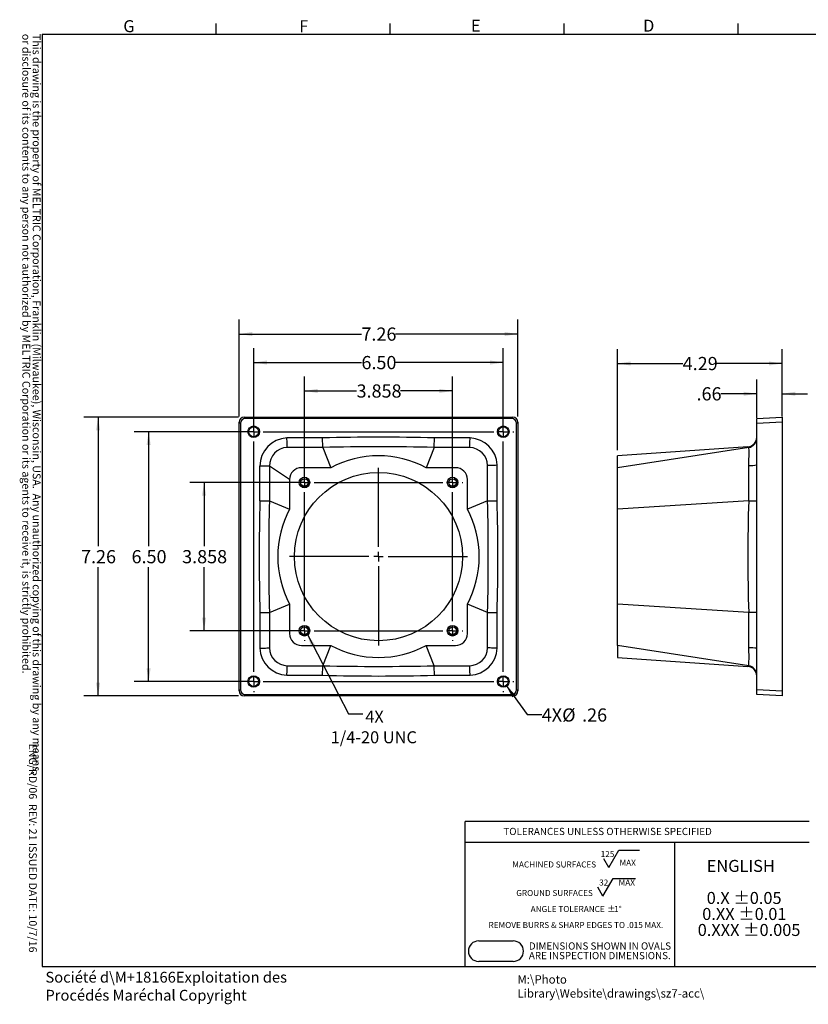
# Model space of a CAD drawing. Units: inches. Extents: x 0 to 10.9, y -0.1 to 8.4.
# Drawn here: x 0 to 6.8, y -0.1 to 8.4 of the extents above; entities that cross this region are included whole.
import ezdxf

# ---------------------------------------------------------------- set-up
doc = ezdxf.new("R2010")
doc.units = ezdxf.units.IN
doc.header["$MEASUREMENT"] = 0
doc.linetypes.add('HIDDEN', pattern=[0.075, 0.05, -0.025])
for name, color, linetype in [('BORDER_MELTRIC', 7, 'Continuous'), ('BORDER_TITLE_LINES', 7, 'Continuous'), ('BORDER_TITLE_TEXT', 7, 'Continuous'), ('LAYER_1', 179, 'Continuous')]:
    doc.layers.add(name, color=color, linetype=linetype)
doc.styles.add('SLDTEXTSTYLE0', font='TXT', dxfattribs={"width": 0.75})
doc.styles.add('SLDTEXTSTYLE1', font='TXT', dxfattribs={"width": 0.605})
doc.styles.add('SLDTEXTSTYLE2', font='TXT', dxfattribs={"width": 0.605, "bigfont": 'bigfont'})
doc.dimstyles.new('SLDDIMSTYLE0', dxfattribs={"dimtxt": 0.114583, "dimasz": 0.114583, "dimexe": 0, "dimexo": 0.0625, "dimgap": 0.028646, "dimtad": 0, "dimtih": 1, "dimtoh": 1, "dimlfac": 3, "dimrnd": 1e-09, "dimzin": 12, "dimdsep": 46, "dimtxsty": 'SLDTEXTSTYLE0', "dimsah": 1, "dimcen": 0.09, "dimadec": 0, "dimazin": 3, "dimtfac": 1, "dimtdec": 3, "dimtofl": 0, "dimtmove": 0, "dimatfit": 3, "dimfxl": 0, "dimfrac": 2, "dimtolj": 1, "dimtzin": 12, "dimarcsym": 0})
doc.dimstyles.new('SLDDIMSTYLE1', dxfattribs={"dimtxt": 0.114583, "dimasz": 0.114583, "dimexe": 0, "dimexo": 0.0625, "dimgap": 0.028646, "dimtad": 0, "dimtih": 1, "dimtoh": 1, "dimlfac": 3, "dimrnd": 1e-09, "dimzin": 4, "dimdsep": 46, "dimtxsty": 'SLDTEXTSTYLE0', "dimsah": 1, "dimcen": 0.09, "dimadec": 0, "dimazin": 1, "dimtfac": 1, "dimtdec": 3, "dimtofl": 0, "dimtmove": 0, "dimatfit": 3, "dimfxl": 0, "dimfrac": 2, "dimtolj": 1, "dimtzin": 12, "dimarcsym": 0})
doc.dimstyles.new('SLDDIMSTYLE2', dxfattribs={"dimtxt": 0.114583, "dimasz": 0.114583, "dimexe": 0, "dimexo": 0.0625, "dimgap": 0.028646, "dimtad": 0, "dimtih": 1, "dimtoh": 1, "dimdec": 3, "dimlfac": 3, "dimrnd": 1e-09, "dimzin": 12, "dimdsep": 46, "dimtxsty": 'SLDTEXTSTYLE0', "dimsah": 1, "dimcen": 0.09, "dimadec": 0, "dimazin": 3, "dimtfac": 1, "dimtdec": 3, "dimtofl": 0, "dimtmove": 0, "dimatfit": 3, "dimfxl": 0, "dimfrac": 2, "dimtolj": 1, "dimtzin": 12, "dimarcsym": 0})
doc.dimstyles.new('SLDDIMSTYLE3', dxfattribs={"dimtxt": 0.114583, "dimasz": 0.114583, "dimexe": 0, "dimexo": 0.0625, "dimgap": 0.028646, "dimtad": 0, "dimtih": 1, "dimtoh": 1, "dimlfac": 3, "dimrnd": 1e-09, "dimzin": 12, "dimdsep": 46, "dimtxsty": 'SLDTEXTSTYLE0', "dimsah": 1, "dimcen": 0, "dimadec": 0, "dimazin": 3, "dimtfac": 1, "dimtdec": 3, "dimtofl": 0, "dimtmove": 0, "dimatfit": 3, "dimfxl": 0, "dimfrac": 2, "dimtolj": 1, "dimtzin": 12, "dimarcsym": 0})
doc.dimstyles.new('SLDDIMSTYLE4', dxfattribs={"dimtxt": 0.18, "dimasz": 0.114583, "dimexe": 0, "dimexo": 0.0625, "dimgap": 0, "dimtad": 0, "dimtih": 1, "dimtoh": 1, "dimdec": 0, "dimrnd": 1e-09, "dimzin": 0, "dimdsep": 46, "dimtxsty": 'Standard', "dimsah": 1, "dimcen": 0.09, "dimadec": 0, "dimazin": 0, "dimtfac": 0.114583, "dimtdec": 0, "dimtofl": 0, "dimtmove": 0, "dimatfit": 3, "dimfxl": 0, "dimfrac": 2, "dimtolj": 1, "dimtzin": 0, "dimarcsym": 0})
doc.dimstyles.new('SLDDIMSTYLE5', dxfattribs={"dimtxt": 0.114583, "dimasz": 0.114583, "dimexe": 0, "dimexo": 0.0625, "dimgap": 0.028646, "dimtad": 0, "dimtih": 1, "dimtoh": 1, "dimlfac": 3, "dimrnd": 1e-09, "dimzin": 12, "dimdsep": 46, "dimtxsty": 'SLDTEXTSTYLE0', "dimsah": 1, "dimcen": 0.09, "dimadec": 0, "dimazin": 3, "dimtfac": 1, "dimtdec": 3, "dimtmove": 0, "dimatfit": 0, "dimfxl": 0, "dimfrac": 2, "dimtolj": 1, "dimtzin": 12, "dimarcsym": 0})

# ---------------------------------------------------------------- blocks, each defined once
blk = doc.blocks.new('SW_NOTE_2')
at = {"layer": 'BORDER_TITLE_TEXT', "color": 0, "attachment_point": 1, "style": 'SLDTEXTSTYLE1'}
for s, insert, char_height in [('ENGLISH', (0.0781, 0.1343), 0.10417), ('0.X ±0.05', (0.0781, -0.1435), 0.10417), ('0.XX ±0.01', (0.0391, -0.2824), 0.10417), ('0.XXX ±0.005', (0, -0.4213), 0.104167)]:
    blk.add_mtext(s, dxfattribs=dict(at, insert=insert, char_height=char_height))
blk = doc.blocks.new('Block12')
at = {"layer": 'BORDER_TITLE_TEXT', "color": 7}
blk.add_blockref('SW_NOTE_2', (0.0014, 0.5556), dxfattribs=at)
blk = doc.blocks.new('SW_NOTE_1')
at = {"layer": 'BORDER_TITLE_TEXT', "color": 0}
for p, q in [((0.8621, 0.0148), (0.8183, 0.0906)), ((0.8621, 0.0148), (0.9497, 0.1664)), ((0.9497, 0.1664), (1.1281, 0.1664)), ((0.8105, -0.2326), (0.8981, -0.0809)), ((0.8981, -0.0809), (1.0936, -0.0809)), ((0.8105, -0.2326), (0.7667, -0.1567))]:
    blk.add_line(p, q, dxfattribs=at)
at = {"layer": 'BORDER_TITLE_TEXT', "color": 0, "attachment_point": 2}
for s, insert, char_height, style in [('125', (0.8501, 0.1577), 0.05208, 'SLDTEXTSTYLE0'), ('MACHINED SURFACES', (0.3874, 0.0671), 0.052083, 'SLDTEXTSTYLE1'), ('MAX', (1.0252, 0.0819), 0.05208, 'SLDTEXTSTYLE0'), ('32', (0.8171, -0.0896), 0.05208, 'SLDTEXTSTYLE0'), ('MAX', (1.0174, -0.0896), 0.05208, 'SLDTEXTSTYLE0'), ('GROUND SURFACES', (0.3901, -0.1802), 0.052083, 'SLDTEXTSTYLE1'), ('ANGLE TOLERANCE', (0.5045, -0.3191), 0.052083, 'SLDTEXTSTYLE1'), ('%%p', (0.8838, -0.3191), 0.05208, 'SLDTEXTSTYLE1'), ('1°', (0.9401, -0.3191), 0.05208, 'SLDTEXTSTYLE1'), ('REMOVE BURRS & SHARP EDGES TO .015 MAX.', (0.5753, -0.458), 0.052083, 'SLDTEXTSTYLE1')]:
    blk.add_mtext(s, dxfattribs=dict(at, insert=insert, char_height=char_height, style=style))
blk = doc.blocks.new('SW_NOTE_0')
at = {"layer": 'BORDER_TITLE_TEXT', "color": 0, "char_height": 0.0625, "attachment_point": 1, "style": 'SLDTEXTSTYLE0'}
for s, insert in [('DIMENSIONS SHOWN IN OVALS', (0, 0.0806)), ('ARE INSPECTION DIMENSIONS.', (0, -0.0028))]:
    blk.add_mtext(s, dxfattribs=dict(at, insert=insert))
blk = doc.blocks.new('Block2')
at = {"layer": 'BORDER_TITLE_LINES'}
blk.add_arc((0.7125, 0.4138), 0.0892, 270, 90, dxfattribs=at)
at = {"layer": 'BORDER_TITLE_TEXT'}
for p, q in [((0.4125, 0.503), (0.7125, 0.503)), ((0.7125, 0.3247), (0.4125, 0.3247))]:
    blk.add_line(p, q, dxfattribs=at)
blk.add_arc((0.4125, 0.4138), 0.0892, 90, 270, dxfattribs=at)
at = {"layer": 'BORDER_TITLE_TEXT', "color": 7}
blk.add_blockref('SW_NOTE_0', (0.8483, 0.4095), dxfattribs=at)
blk = doc.blocks.new('Block11')
at = {"color": 7, "linetype": 'Continuous'}
blk.add_blockref('Block2', (-0.3233, -0.3247), dxfattribs=at)
at = {"layer": 'BORDER_TITLE_TEXT', "color": 7}
blk.add_blockref('SW_NOTE_1', (0.3577, 0.8003), dxfattribs=at)
blk = doc.blocks.new('_D')
at = {"layer": 'LAYER_1', "color": 7}
for p, q in [((1.9056, 5.0013), (1.9056, 5.8415)), ((4.3243, 5.0013), (4.3243, 5.8415)), ((1.9056, 5.7165), (2.9668, 5.7165)), ((4.3243, 5.7165), (3.263, 5.7165))]:
    blk.add_line(p, q, dxfattribs=at)
for points in [[(1.9056, 5.7165), (2.0201, 5.6988), (2.0201, 5.7341)], [(4.3243, 5.7165), (4.2097, 5.7341), (4.2097, 5.6988)]]:
    blk.add_solid(points, dxfattribs=at)
at = {"layer": 'LAYER_1', "color": 7, "insert": (2.9668, 5.7732), "char_height": 0.11458, "attachment_point": 1, "style": 'SLDTEXTSTYLE0'}
blk.add_mtext('7.26', dxfattribs=at)
blk = doc.blocks.new('_D_1')
at = {"layer": 'LAYER_1', "color": 7}
for p, q in [((1.8988, 4.9945), (0.5558, 4.9945)), ((0.6808, 4.9945), (0.6808, 3.8762)), ((0.6808, 2.5758), (0.6808, 3.6941)), ((1.8988, 2.5758), (0.5558, 2.5758))]:
    blk.add_line(p, q, dxfattribs=at)
for points in [[(0.6808, 4.9945), (0.6632, 4.8799), (0.6984, 4.8799)], [(0.6808, 2.5758), (0.6984, 2.6903), (0.6632, 2.6903)]]:
    blk.add_solid(points, dxfattribs=at)
at = {"layer": 'LAYER_1', "color": 7, "insert": (0.5327, 3.8418), "char_height": 0.11458, "attachment_point": 1, "style": 'SLDTEXTSTYLE0'}
blk.add_mtext('7.26', dxfattribs=at)
blk = doc.blocks.new('_D_2')
at = {"layer": 'LAYER_1', "color": 7}
for p, q in [((2.0316, 4.9185), (2.0316, 5.5942)), ((4.1983, 4.9185), (4.1983, 5.5942)), ((2.0316, 5.4692), (2.9668, 5.4692)), ((4.1983, 5.4692), (3.263, 5.4692))]:
    blk.add_line(p, q, dxfattribs=at)
for points in [[(2.0316, 5.4692), (2.1462, 5.4516), (2.1462, 5.4869)], [(4.1983, 5.4692), (4.0837, 5.4869), (4.0837, 5.4516)]]:
    blk.add_solid(points, dxfattribs=at)
at = {"layer": 'LAYER_1', "color": 7, "insert": (2.9668, 5.5259), "char_height": 0.11458, "attachment_point": 1, "style": 'SLDTEXTSTYLE0'}
blk.add_mtext('6.50', dxfattribs=at)
blk = doc.blocks.new('_D_3')
at = {"layer": 'LAYER_1', "color": 7}
for p, q in [((2.4719, 4.4782), (2.4719, 5.3477)), ((3.758, 4.4782), (3.758, 5.3477)), ((2.4719, 5.2227), (2.9245, 5.2227)), ((3.758, 5.2227), (3.3054, 5.2227))]:
    blk.add_line(p, q, dxfattribs=at)
for points in [[(2.4719, 5.2227), (2.5865, 5.205), (2.5865, 5.2403)], [(3.758, 5.2227), (3.6434, 5.2403), (3.6434, 5.205)]]:
    blk.add_solid(points, dxfattribs=at)
at = {"layer": 'LAYER_1', "color": 7, "insert": (2.9245, 5.2793), "char_height": 0.11458, "attachment_point": 1, "style": 'SLDTEXTSTYLE0'}
blk.add_mtext('3.858', dxfattribs=at)
blk = doc.blocks.new('_D_4')
at = {"layer": 'LAYER_1', "color": 7}
for p, q in [((1.9816, 4.8685), (0.9944, 4.8685)), ((1.1194, 4.8685), (1.1194, 3.8762)), ((1.1194, 2.7018), (1.1194, 3.6941)), ((1.9816, 2.7018), (0.9944, 2.7018))]:
    blk.add_line(p, q, dxfattribs=at)
for points in [[(1.1194, 4.8685), (1.1017, 4.7539), (1.137, 4.7539)], [(1.1194, 2.7018), (1.137, 2.8164), (1.1017, 2.8164)]]:
    blk.add_solid(points, dxfattribs=at)
at = {"layer": 'LAYER_1', "color": 7, "insert": (0.9712, 3.8418), "char_height": 0.11458, "attachment_point": 1, "style": 'SLDTEXTSTYLE0'}
blk.add_mtext('6.50', dxfattribs=at)
blk = doc.blocks.new('_D_5')
at = {"layer": 'LAYER_1', "color": 7}
for p, q in [((2.4219, 4.4282), (1.4758, 4.4282)), ((1.6008, 4.4282), (1.6008, 3.8762)), ((1.6008, 3.1421), (1.6008, 3.6941)), ((2.4219, 3.1421), (1.4758, 3.1421))]:
    blk.add_line(p, q, dxfattribs=at)
for points in [[(1.6008, 4.4282), (1.5832, 4.3136), (1.6185, 4.3136)], [(1.6008, 3.1421), (1.6185, 3.2567), (1.5832, 3.2567)]]:
    blk.add_solid(points, dxfattribs=at)
at = {"layer": 'LAYER_1', "color": 7, "insert": (1.4104, 3.8418), "char_height": 0.11458, "attachment_point": 1, "style": 'SLDTEXTSTYLE0'}
blk.add_mtext('3.858', dxfattribs=at)
blk = doc.blocks.new('_D_6')
at = {"layer": 'LAYER_1', "color": 7}
for p, q in [((4.2238, 2.6666), (4.4069, 2.4137)), ((4.4069, 2.4137), (4.5319, 2.4137))]:
    blk.add_line(p, q, dxfattribs=at)
blk.add_solid([(4.2238, 2.6666), (4.2767, 2.5634), (4.3052, 2.5841)], dxfattribs=at)
at = {"layer": 'LAYER_1', "color": 7, "char_height": 0.11458, "attachment_point": 1, "style": 'SLDTEXTSTYLE0'}
for s, insert in [('4X', (4.5319, 2.4681)), ('%%c', (4.7095, 2.4681)), ('.26', (4.8824, 2.4681))]:
    blk.add_mtext(s, dxfattribs=dict(at, insert=insert))
blk = doc.blocks.new('SW_NOTE_3')
at = {"layer": 'LAYER_1', "color": 0, "char_height": 0.10417, "attachment_point": 2, "style": 'SLDTEXTSTYLE0'}
for s, insert in [('4X', (0.1022, 0.0282)), ('1/4-20 UNC', (0.0961, -0.1501))]:
    blk.add_mtext(s, dxfattribs=dict(at, insert=insert))
blk = doc.blocks.new('SW_CENTERMARKSYMBOL_0')
at = {"layer": 'LAYER_1', "color": 0}
for p, q in [((2.1667, 0.0833), (2.1667, 0.0917)), ((-0.0833, 0), (-0.0852, 0)), ((0, 0), (-0.0417, 0)), ((0, 0.0833), (0, 0.0852)), ((0, 0), (0, 0.0417)), ((0, 0), (0, -0.0417)), ((0, 0), (0.0417, 0)), ((0.0833, 0), (2.0833, 0)), ((2.1667, 0), (2.125, 0)), ((2.1667, 0), (2.1667, 0.0417)), ((2.1667, 0), (2.1667, -0.0417)), ((2.1667, 0), (2.2083, 0)), ((2.25, 0), (2.2583, 0)), ((0, -2.0833), (0, -0.0833)), ((2.1667, -2.0833), (2.1667, -0.0833)), ((1.0833, -1), (1.0833, -0.3117)), ((0.4403, -0.3986), (0.4403, -0.3658)), ((0.4403, -0.4403), (0.4403, -0.3986)), ((1.7264, -0.357), (1.7264, -0.3527)), ((1.7264, -0.4403), (1.7264, -0.3986)), ((0.3986, -0.4403), (0.3658, -0.4403)), ((0.4403, -0.4403), (0.3986, -0.4403)), ((0.4403, -0.4403), (0.4403, -0.482)), ((0.4403, -0.4403), (0.482, -0.4403)), ((0.5236, -0.4403), (1.643, -0.4403)), ((1.7264, -0.4403), (1.6847, -0.4403)), ((1.7264, -0.4403), (1.7264, -0.482)), ((1.7264, -0.4403), (1.768, -0.4403)), ((1.8097, -0.4403), (1.814, -0.4403)), ((0.4403, -1.643), (0.4403, -0.5236)), ((1.7264, -1.643), (1.7264, -0.5236)), ((1, -1.0833), (0.3117, -1.0833)), ((1.0833, -1.0833), (1.0417, -1.0833)), ((1.0833, -1.0833), (1.0833, -1.0417)), ((1.0833, -1.0833), (1.0833, -1.125)), ((1.0833, -1.0833), (1.125, -1.0833)), ((1.1667, -1.0833), (1.855, -1.0833)), ((1.0833, -1.1667), (1.0833, -1.855)), ((0.4403, -1.7264), (0.4403, -1.6847)), ((1.7264, -1.7264), (1.7264, -1.6847)), ((0.357, -1.7264), (0.3527, -1.7264)), ((0.4403, -1.7264), (0.3986, -1.7264)), ((0.4403, -1.7264), (0.4403, -1.768)), ((0.4403, -1.7264), (0.482, -1.7264)), ((0.5236, -1.7264), (1.643, -1.7264)), ((1.7264, -1.7264), (1.6847, -1.7264)), ((1.7264, -1.7264), (1.7264, -1.768)), ((1.7264, -1.7264), (1.768, -1.7264)), ((1.8097, -1.7264), (1.814, -1.7264)), ((0.4403, -1.8097), (0.4403, -1.814)), ((1.7264, -1.8097), (1.7264, -1.814)), ((0, -2.1667), (0, -2.125)), ((2.1667, -2.1667), (2.1667, -2.125)), ((-0.0833, -2.1667), (-0.0917, -2.1667)), ((0, -2.1667), (-0.0417, -2.1667)), ((0, -2.1667), (0, -2.2083)), ((0, -2.1667), (0.0417, -2.1667)), ((0.0833, -2.1667), (2.0833, -2.1667)), ((2.1667, -2.1667), (2.125, -2.1667)), ((2.1667, -2.1667), (2.1667, -2.2083)), ((2.1667, -2.1667), (2.2083, -2.1667)), ((2.25, -2.1667), (2.2583, -2.1667)), ((0, -2.25), (0, -2.2583)), ((2.1667, -2.25), (2.1667, -2.2583))]:
    blk.add_line(p, q, dxfattribs=at)
blk = doc.blocks.new('_D_7')
at = {"layer": 'LAYER_1', "color": 7}
for p, q in [((5.1889, 4.7101), (5.1889, 5.5858)), ((6.6189, 5.0445), (6.6189, 5.5858)), ((5.1889, 5.4608), (5.7558, 5.4608)), ((6.6189, 5.4608), (6.052, 5.4608))]:
    blk.add_line(p, q, dxfattribs=at)
for points in [[(5.1889, 5.4608), (5.3035, 5.4432), (5.3035, 5.4784)], [(6.6189, 5.4608), (6.5043, 5.4784), (6.5043, 5.4432)]]:
    blk.add_solid(points, dxfattribs=at)
at = {"layer": 'LAYER_1', "color": 7, "insert": (5.7558, 5.5175), "char_height": 0.11458, "attachment_point": 1, "style": 'SLDTEXTSTYLE0'}
blk.add_mtext('4.29', dxfattribs=at)
blk = doc.blocks.new('_D_8')
at = {"layer": 'LAYER_1', "color": 7}
for p, q in [((6.3989, 4.9897), (6.3989, 5.3231)), ((6.6189, 5.0013), (6.6189, 5.3231)), ((6.3989, 5.1981), (6.0875, 5.1981)), ((6.6189, 5.1981), (6.8393, 5.1981))]:
    blk.add_line(p, q, dxfattribs=at)
for points in [[(6.3989, 5.1981), (6.2843, 5.2157), (6.2843, 5.1805)], [(6.6189, 5.1981), (6.7335, 5.1805), (6.7335, 5.2157)]]:
    blk.add_solid(points, dxfattribs=at)
at = {"layer": 'LAYER_1', "color": 7, "insert": (5.8759, 5.2548), "char_height": 0.11458, "attachment_point": 1, "style": 'SLDTEXTSTYLE0'}
blk.add_mtext('.66', dxfattribs=at)

msp = doc.modelspace()

# ---------------------------------------------------------------- linework, layer by layer
at = {"color": 7, "linetype": 'Continuous', "lineweight": 25}
for p, q in [((1.94883, 4.99453), (1.96036, 4.983)), ((1.94883, 4.99453), (4.28105, 4.99453)), ((4.26952, 4.983), (1.96036, 4.983)), ((4.26952, 4.983), (4.28105, 4.99453)), ((6.39892, 4.983), (6.61892, 4.99453)), ((6.39892, 4.93972), (6.39892, 4.983)), ((6.61892, 4.99453), (6.61892, 4.95125)), ((1.91709, 4.93972), (1.90556, 4.95125)), ((1.90556, 2.61904), (1.90556, 4.95125)), ((1.91709, 4.93972), (1.91709, 2.63057)), ((4.32432, 4.95125), (4.31279, 4.93972)), ((4.31279, 2.63057), (4.31279, 4.93972)), ((4.32432, 4.95125), (4.32432, 2.61904)), ((6.61892, 4.95125), (6.39892, 4.93972)), ((6.39892, 2.63057), (6.39892, 4.93972)), ((6.61892, 4.95125), (6.61892, 2.61904)), ((2.63076, 4.73258), (2.33047, 4.73258)), ((2.63076, 4.7326), (2.63076, 4.73258)), ((2.63076, 4.73258), (2.70244, 4.55681)), ((3.59912, 4.73258), (3.52744, 4.55681)), ((3.59912, 4.73258), (3.59912, 4.7326)), ((3.89941, 4.73258), (3.59912, 4.73258)), ((6.32131, 4.73813), (5.18892, 4.66013)), ((6.32829, 4.73258), (5.18892, 4.55681)), ((6.32829, 4.73258), (6.32841, 4.7326)), ((5.18892, 4.55681), (5.18892, 4.66014)), ((2.1675, 4.56961), (2.08514, 4.56961)), ((2.08514, 4.27035), (2.08514, 4.56961)), ((2.34327, 4.45348), (2.1675, 4.56961)), ((2.1675, 4.56961), (2.1675, 4.26932)), ((2.70244, 4.55681), (2.4466, 4.55681)), ((3.78327, 4.55681), (3.52744, 4.55681)), ((4.06238, 4.26932), (4.06238, 4.56961)), ((5.18892, 4.45348), (5.18892, 4.55681)), ((6.32829, 4.26932), (6.32829, 4.56961)), ((2.34327, 4.45348), (2.34327, 4.19764)), ((3.8866, 4.19764), (3.8866, 4.45348)), ((5.18892, 4.19764), (5.18892, 4.45348)), ((2.1675, 4.26932), (2.16748, 4.26933)), ((2.1675, 4.26932), (2.34327, 4.19764)), ((4.06238, 4.26932), (3.8866, 4.19764)), ((4.06239, 4.26933), (4.06238, 4.26932)), ((6.32829, 4.26932), (5.18892, 4.19764)), ((5.18892, 3.37265), (5.18892, 4.19764)), ((6.32841, 4.26933), (6.32829, 4.26932)), ((2.1675, 3.30097), (2.34327, 3.37265)), ((2.34327, 3.37265), (2.34327, 3.11681)), ((3.8866, 3.11681), (3.8866, 3.37265)), ((4.06238, 3.30097), (3.8866, 3.37265)), ((6.32829, 3.30097), (5.18892, 3.37265)), ((5.18892, 3.11681), (5.18892, 3.37265)), ((2.16748, 3.30096), (2.1675, 3.30097)), ((2.1675, 3.30097), (2.1675, 3.00068)), ((4.06238, 3.00068), (4.06238, 3.30097)), ((4.06238, 3.30097), (4.06239, 3.30096)), ((6.32829, 3.00068), (6.32829, 3.30097)), ((6.32829, 3.30097), (6.32841, 3.30096)), ((5.18892, 3.01348), (5.18892, 3.11681)), ((2.4466, 3.01348), (2.70244, 3.01348)), ((2.63076, 2.83771), (2.70244, 3.01348)), ((3.52744, 3.01348), (3.78327, 3.01348)), ((3.59912, 2.83771), (3.52744, 3.01348)), ((6.32829, 2.83771), (5.18892, 3.01348)), ((5.18892, 3.01348), (5.18892, 2.91014)), ((5.18892, 2.91016), (6.32131, 2.83216)), ((2.33047, 2.83771), (2.63076, 2.83771)), ((2.63076, 2.83771), (2.63076, 2.83769)), ((3.59912, 2.83769), (3.59912, 2.83771)), ((3.59912, 2.83771), (3.89941, 2.83771)), ((6.32841, 2.83769), (6.32829, 2.83771)), ((1.90556, 2.61904), (1.91709, 2.63057)), ((1.96036, 2.58729), (1.94883, 2.57576)), ((4.28105, 2.57576), (1.94883, 2.57576)), ((1.96036, 2.58729), (4.26952, 2.58729)), ((4.28105, 2.57576), (4.26952, 2.58729)), ((4.31279, 2.63057), (4.32432, 2.61904)), ((6.39892, 2.63057), (6.61892, 2.61904)), ((6.39892, 2.58729), (6.39892, 2.63057)), ((6.61892, 2.57576), (6.39892, 2.58729)), ((6.61892, 2.61904), (6.61892, 2.57576))]:
    msp.add_line(p, q, dxfattribs=at)
at = {"color": 7, "linetype": 'Continuous', "lineweight": 25, "flags": 128}
for points in [[(2.32327, 4.73248), (2.32314, 4.73553), (2.32292, 4.74053), (2.32262, 4.74736), (2.32224, 4.75584), (2.3218, 4.76578), (2.32131, 4.77691), (2.32078, 4.78898), (2.32022, 4.80168), (2.31965, 4.8147)], [(2.63076, 4.7326), (2.63071, 4.73593), (2.63065, 4.74149), (2.63055, 4.74914), (2.63043, 4.75866), (2.63029, 4.76978), (2.63014, 4.78217), (2.62997, 4.7955), (2.6298, 4.80938), (2.62975, 4.81362), (2.62973, 4.81494)], [(3.59912, 4.7326), (3.59916, 4.73593), (3.59923, 4.74149), (3.59933, 4.74914), (3.59945, 4.75866), (3.59958, 4.76978), (3.59974, 4.78217), (3.5999, 4.7955), (3.60008, 4.80938), (3.60013, 4.81362), (3.60015, 4.81494)], [(3.9066, 4.73248), (3.90674, 4.73553), (3.90696, 4.74053), (3.90726, 4.74736), (3.90763, 4.75584), (3.90807, 4.76578), (3.90856, 4.77691), (3.90909, 4.78898), (3.90965, 4.80168), (3.91023, 4.8147)], [(2.33047, 4.73258), (2.33047, 4.73258), (2.32327, 4.73248)], [(3.9066, 4.73248), (3.89941, 4.73258), (3.89941, 4.73258)], [(6.32829, 4.73258), (6.32829, 4.73258)], [(6.32864, 4.73248), (6.32829, 4.73258), (6.32829, 4.73258)], [(6.32864, 4.57681), (6.32983, 4.60415), (6.33073, 4.63055), (6.33134, 4.65521), (6.33163, 4.67745), (6.33159, 4.69652), (6.33123, 4.71197), (6.33057, 4.72328), (6.3296, 4.73023), (6.32864, 4.73248)], [(4.06227, 4.57681), (4.06532, 4.57695), (4.07033, 4.57717), (4.07715, 4.57747), (4.08564, 4.57784), (4.09557, 4.57828), (4.10671, 4.57877), (4.11877, 4.5793), (4.13148, 4.57986), (4.1445, 4.58043)], [(4.06238, 4.56961), (4.06238, 4.56961), (4.06227, 4.57681)], [(6.32829, 4.56961), (6.32829, 4.56961), (6.32864, 4.57681)], [(2.08514, 4.27035), (2.08647, 4.27034), (2.09071, 4.27028), (2.10458, 4.27011), (2.11791, 4.26994), (2.13031, 4.26979), (2.14143, 4.26965), (2.15094, 4.26953), (2.15859, 4.26944), (2.16415, 4.26937), (2.16748, 4.26933)], [(4.06239, 4.26933), (4.06572, 4.26937), (4.07128, 4.26944), (4.07894, 4.26953), (4.08845, 4.26965), (4.09957, 4.26979), (4.11196, 4.26994), (4.12529, 4.27011), (4.13917, 4.27028), (4.14341, 4.27034), (4.14473, 4.27035)], [(2.08514, 3.29994), (2.08647, 3.29995), (2.09071, 3.30001), (2.10458, 3.30018), (2.11791, 3.30034), (2.13031, 3.3005), (2.14143, 3.30064), (2.15094, 3.30076), (2.15859, 3.30085), (2.16415, 3.30092), (2.16748, 3.30096)], [(4.06239, 3.30096), (4.06572, 3.30092), (4.07128, 3.30085), (4.07894, 3.30076), (4.08845, 3.30064), (4.09957, 3.3005), (4.11196, 3.30034), (4.12529, 3.30018), (4.13917, 3.30001), (4.14341, 3.29995), (4.14473, 3.29994)], [(2.08538, 2.98985), (2.0984, 2.99043), (2.1111, 2.99099), (2.12317, 2.99152), (2.13431, 2.99201), (2.14424, 2.99245), (2.15272, 2.99282), (2.15955, 2.99312), (2.16455, 2.99334), (2.1676, 2.99348)], [(2.1675, 3.00068), (2.1675, 3.00068), (2.1676, 2.99348)], [(4.06227, 2.99348), (4.06238, 3.00068), (4.06238, 3.00068)], [(4.1445, 2.98985), (4.13148, 2.99043), (4.11877, 2.99099), (4.10671, 2.99152), (4.09557, 2.99201), (4.08564, 2.99245), (4.07715, 2.99282), (4.07033, 2.99312), (4.06532, 2.99334), (4.06227, 2.99348)], [(6.32864, 2.99348), (6.32829, 3.00068), (6.32829, 3.00068)], [(2.31965, 2.75559), (2.32022, 2.76861), (2.32078, 2.78131), (2.32131, 2.79338), (2.3218, 2.80451), (2.32224, 2.81445), (2.32262, 2.82293), (2.32292, 2.82976), (2.32314, 2.83476), (2.32327, 2.83781)], [(2.32327, 2.83781), (2.33047, 2.83771), (2.33047, 2.83771)], [(2.62973, 2.75535), (2.62975, 2.75667), (2.6298, 2.76091), (2.62997, 2.77479), (2.63014, 2.78812), (2.63029, 2.80051), (2.63043, 2.81163), (2.63055, 2.82114), (2.63065, 2.8288), (2.63071, 2.83436), (2.63076, 2.83769)], [(3.60015, 2.75535), (3.60013, 2.75667), (3.60008, 2.76091), (3.5999, 2.77479), (3.59974, 2.78812), (3.59958, 2.80051), (3.59945, 2.81163), (3.59933, 2.82114), (3.59923, 2.8288), (3.59916, 2.83436), (3.59912, 2.83769)], [(3.89941, 2.83771), (3.89941, 2.83771), (3.9066, 2.83781)], [(3.91023, 2.75559), (3.90965, 2.76861), (3.90909, 2.78131), (3.90856, 2.79338), (3.90807, 2.80451), (3.90763, 2.81445), (3.90726, 2.82293), (3.90696, 2.82976), (3.90674, 2.83476), (3.9066, 2.83781)], [(6.32131, 2.83216), (6.32315, 2.83369), (6.32841, 2.83769)], [(6.32829, 2.83771), (6.32829, 2.83771), (6.32864, 2.83781)], [(6.32829, 2.83771), (6.32829, 2.83771)]]:
    msp.add_lwpolyline(points, dxfattribs=at)
at = {"color": 7, "linetype": 'Continuous', "lineweight": 25}
for centre, radius in [((2.0316, 4.86848), 0.05), ((2.0316, 4.86848), 0.0435), ((4.19827, 4.86848), 0.05), ((4.19827, 4.86848), 0.0435), ((3.11494, 3.78514), 0.73), ((2.47189, 4.42819), 0.04593), ((2.47189, 4.42819), 0.03281), ((3.75798, 4.42819), 0.04593), ((3.75798, 4.42819), 0.03281), ((2.47189, 3.1421), 0.04593), ((2.47189, 3.1421), 0.03281), ((3.75798, 3.1421), 0.04593), ((3.75798, 3.1421), 0.03281), ((2.0316, 2.70181), 0.05), ((2.0316, 2.70181), 0.0435), ((4.19827, 2.70181), 0.05), ((4.19827, 2.70181), 0.0435)]:
    msp.add_circle(centre, radius, dxfattribs=at)
at = {"color": 7, "linetype": 'HIDDEN', "lineweight": 18}
for centre in [(2.47189, 4.42819), (3.75798, 4.42819), (2.47189, 3.1421), (3.75798, 3.1421)]:
    msp.add_circle(centre, 0.03937, dxfattribs=at)
at = {"color": 7, "linetype": 'Continuous', "lineweight": 25}
for centre, radius, start, end in [((2.33036, 4.56971), 0.24522, 92.504393, 180.023952), ((2.51609, -49.01248), 53.82754, 89.879034, 90.209096), ((3.11494, -14.07537), 18.89654, 88.52865, 91.47135), ((3.71674, -45.17361), 49.98868, 89.778231, 90.133639), ((3.89952, 4.56973), 0.24521, 2.502377, 87.497623), ((6.31558, 4.82127), 0.08333, 273.933696, 0), ((6.31557, 4.81495), 0.08334, 278.860413, 359.994525), ((6.31564, 4.81473), 0.08328, 278.981589, 359.978824), ((2.32899, 4.57108), 0.1615, 92.028939, 180.522448), ((3.11494, -17.11913), 21.85709, 88.730671, 91.269329), ((3.90091, 4.57111), 0.16147, 2.022026, 87.977974), ((6.38541, 4.8131), 0.09864, 229.469379, 234.699731), ((3.11494, 3.78514), 0.875, 61.872981, 118.127019), ((2.4466, 4.45348), 0.10333, 90.000009, 179.999991), ((3.78327, 4.45348), 0.10333, 0.000009, 89.999991), ((-49.68269, 4.384), 53.82754, 359.879034, 0.209096), ((6.34515, 4.93995), 0.36352, 267.397017, 278.5055), ((20.97545, 3.78514), 18.89654, 178.52865, 181.47135), ((24.01921, 3.78514), 21.85709, 178.730671, 181.269329), ((3.11494, 3.78514), 0.875, 151.872981, 208.127019), ((3.11494, 3.78514), 0.875, 331.872981, 28.127019), ((-17.78933, 3.78514), 21.85709, 358.730671, 1.269329), ((-14.74557, 3.78514), 18.89654, 358.52865, 1.47135), ((22.88597, 3.78514), 16.56464, 178.325014, 181.674986), ((6.34788, 5.35473), 1.08558, 268.972599, 272.694855), ((55.91256, 3.18629), 53.82754, 179.879034, 180.209096), ((-45.84381, 3.18334), 49.98868, 359.778231, 0.133639), ((6.3479, 2.21691), 1.08422, 87.302815, 91.029731), ((2.4466, 3.11681), 0.10333, 180.000009, 269.999991), ((3.78327, 3.11681), 0.10333, 270.000009, 359.999991), ((2.32897, 2.99917), 0.16147, 182.022026, 267.977974), ((3.11494, 3.78514), 0.875, 241.872981, 298.127019), ((3.90091, 2.99917), 0.16147, 272.022026, 357.977974), ((6.34352, 2.59865), 0.39511, 81.939779, 92.157704), ((5.42834, 2.91564), 0.90366, 355.058872, 4.941128), ((2.33035, 3.00056), 0.24521, 182.502377, 267.497623), ((3.89952, 3.00056), 0.24521, 272.502377, 357.497623), ((3.11494, 24.68942), 21.85709, 268.730671, 271.269329), ((6.31558, 2.74902), 0.08333, 0, 86.066249), ((6.31557, 2.75534), 0.08334, 0.005475, 81.139587), ((6.31564, 2.75555), 0.08328, 0.023058, 81.016529), ((2.51313, 52.7439), 49.98868, 269.778231, 270.133639), ((3.11494, 21.64565), 18.89654, 268.52865, 271.47135), ((3.71379, 56.58277), 53.82754, 269.879034, 270.209096)]:
    msp.add_arc(centre, radius, start, end, dxfattribs=at)
for centre, major_axis in [((1.94895, 4.95113), (0.03073, -0.03073)), ((1.96048, 4.9396), (0.03073, -0.03073)), ((4.2694, 4.9396), (-0.03073, -0.03073)), ((4.28093, 4.95113), (-0.03073, -0.03073)), ((1.94895, 2.61916), (0.03073, 0.03073)), ((1.96048, 2.63069), (0.03073, 0.03073)), ((4.2694, 2.63069), (-0.03073, 0.03073)), ((4.28093, 2.61916), (-0.03073, 0.03073))]:
    msp.add_ellipse(centre, major_axis=major_axis, ratio=0.9972647, start_param=2.357564, end_param=3.9256213, dxfattribs=at)
at = {"layer": 'BORDER_MELTRIC'}
for p, q in [((1.70654, 8.31882), (1.70654, 8.41013)), ((3.21654, 8.31882), (3.21654, 8.41013)), ((4.72654, 8.31882), (4.72654, 8.41013)), ((6.23654, 8.31882), (6.23654, 8.41013)), ((0.19654, 8.31882), (0.19654, 0.2279)), ((0.19654, 8.31882), (10.80346, 8.31882)), ((0.19654, 0.2279), (10.80346, 0.2279))]:
    msp.add_line(p, q, dxfattribs=at)
at = {"layer": 'BORDER_TITLE_LINES'}
for p, q in [((6.85428, 1.48746), (3.86692, 1.48746)), ((3.86692, 0.2279), (3.86692, 1.48746)), ((3.86692, 1.30732), (6.85428, 1.30732))]:
    msp.add_line(p, q, dxfattribs=at)
at = {"layer": 'BORDER_TITLE_TEXT'}
msp.add_line((5.68853, 0.2279), (5.68853, 1.30732), dxfattribs=at)

# ---------------------------------------------------------------- block references
at = {"color": 7, "linetype": 'Continuous'}
for name, p in [('Block11', (3.89525, 0.27215)), ('Block12', (5.88457, 0.46312))]:
    msp.add_blockref(name, p, dxfattribs=at)
at = {"layer": 'LAYER_1', "color": 7}
for name, p in [('SW_CENTERMARKSYMBOL_0', (2.0316, 4.86848)), ('SW_NOTE_3', (2.97818, 2.41951))]:
    msp.add_blockref(name, p, dxfattribs=at)

# ---------------------------------------------------------------- texts
at = {"layer": 'BORDER_MELTRIC', "char_height": 0.10417, "attachment_point": 1, "style": 'SLDTEXTSTYLE0'}
for s, insert in [('G', (0.89959, 8.43982)), ('F', (2.42693, 8.43982)), ('E', (3.91755, 8.44399)), ('D', (5.41179, 8.44399))]:
    msp.add_mtext(s, dxfattribs=dict(at, insert=insert))
at = {"layer": 'BORDER_TITLE_TEXT', "char_height": 0.068, "attachment_point": 1, "rotation": 270, "style": 'SLDTEXTSTYLE1'}
for s, insert in [('or disclosure of its contents to any person not authorized by MELTRIC Corporation or its agents to receive it, is strictly prohibited.', (0.09128, 8.32129)), ('This drawing is the property of MELTRIC Corporation, Franklin (Milwaukee), Wisconsin, USA.  Any unauthorized copying of this drawing by any means,', (0.18164, 8.32129)), ('ENG/RD/06  REV: 21 ISSUED DATE: 10/7/16', (0.14845, 2.16373))]:
    msp.add_mtext(s, dxfattribs=dict(at, insert=insert))
at = {"layer": 'BORDER_TITLE_TEXT', "attachment_point": 1}
for s, insert, char_height, style in [('TOLERANCES UNLESS OTHERWISE SPECIFIED', (4.19878, 1.43152), 0.0625, 'SLDTEXTSTYLE1'), ('M:\\\\Photo Library\\\\Website\\\\drawings\\\\sz7-acc\\\\', (4.3212, 0.15306), 0.0729167, 'SLDTEXTSTYLE0')]:
    msp.add_mtext(s, dxfattribs=dict(at, insert=insert, char_height=char_height, style=style))
at = {"layer": 'BORDER_TITLE_TEXT', "color": 7, "insert": (0.22372, 0.18234), "char_height": 0.09375, "attachment_point": 1, "style": 'SLDTEXTSTYLE2'}
msp.add_mtext('Société d\\M+18166Exploitation des Procédés Maréchal Copyright', dxfattribs=at)

# ---------------------------------------------------------------- dimensions: what is measured, and where the dimension line sits
at = {"layer": 'LAYER_1', "color": 7}
for base, p1, p2, dimstyle, picture, middle in [((1.90556, 5.71648), (4.32432, 4.95125), (1.90556, 4.95125), 'SLDDIMSTYLE0', '_D', (3.11494, 5.71648)), ((4.19827, 5.46923), (2.0316, 4.86848), (4.19827, 4.86848), 'SLDDIMSTYLE1', '_D_2', (3.11494, 5.46923)), ((3.75798, 5.22266), (2.47189, 4.42819), (3.75798, 4.42819), 'SLDDIMSTYLE2', '_D_3', (3.11494, 5.22266)), ((6.39892, 5.19808), (6.61892, 4.95125), (6.39892, 4.93972), 'SLDDIMSTYLE5', '_D_8', (5.98172, 5.19808))]:
    dim = msp.add_linear_dim(base=base, p1=p1, p2=p2, dimstyle=dimstyle, dxfattribs=at)
    dim.commit()
    dim.dimension.update_dxf_attribs({"geometry": picture, "text_midpoint": middle, "dimtype": 160})
for base, p1, p2, angle, dimstyle, picture, middle in [((5.18892, 5.4608), (6.61892, 4.99453), (5.18892, 4.66014), 0, 'SLDDIMSTYLE0', '_D_7', (5.90392, 5.4608)), ((0.68079, 2.57576), (1.94883, 4.99453), (1.94883, 2.57576), 90, 'SLDDIMSTYLE0', '_D_1', (0.68079, 3.78514)), ((1.11935, 2.70181), (2.0316, 4.86848), (2.0316, 2.70181), 90, 'SLDDIMSTYLE1', '_D_4', (1.11935, 3.78514)), ((1.60085, 3.1421), (2.47189, 4.42819), (2.47189, 3.1421), 90, 'SLDDIMSTYLE2', '_D_5', (1.60085, 3.78514))]:
    dim = msp.add_linear_dim(base=base, p1=p1, p2=p2, angle=angle, dimstyle=dimstyle, dxfattribs=at)
    dim.commit()
    dim.dimension.update_dxf_attribs({"geometry": picture, "text_midpoint": middle, "dimtype": 160})
dim = msp.add_diameter_dim_2p(p1=(4.17276, 2.73705), p2=(4.22378, 2.66657), text='4X<>', dimstyle='SLDDIMSTYLE3', dxfattribs=at)
dim.commit()
dim.dimension.update_dxf_attribs({"geometry": '_D_6', "text_midpoint": (4.81292, 2.41367), "dimtype": 163})

# ---------------------------------------------------------------- leaders
msp.add_leader([(2.49511, 3.11386), (2.85318, 2.41951), (2.97818, 2.41951)], dimstyle='SLDDIMSTYLE4', dxfattribs=at)

doc.saveas('drawing.dxf')
